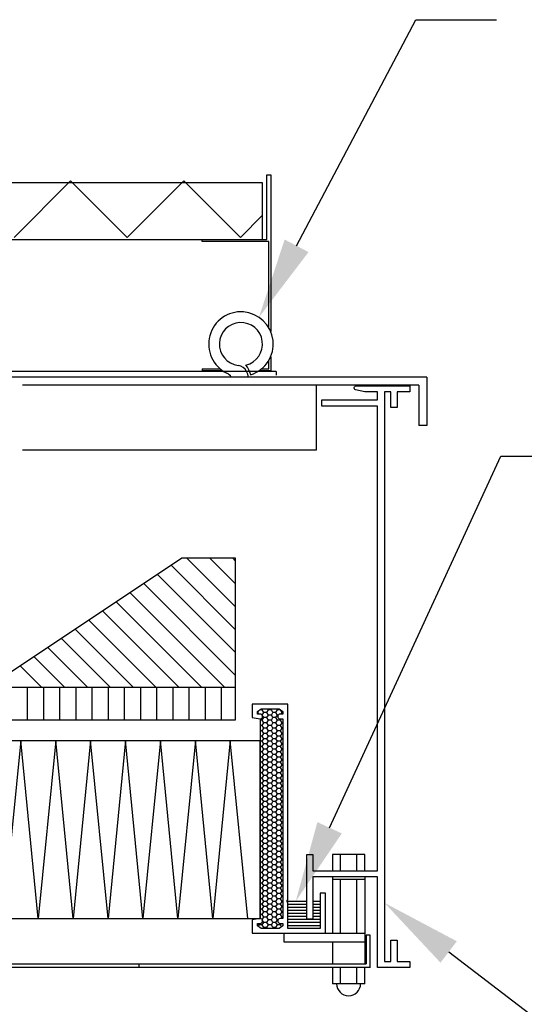
# Model space of a CAD drawing. Extents: x 71 to 224, y 45 to 128.
# Drawn here: x 194 to 202, y 57 to 72 of the extents above; entities that cross this region are included whole.
import ezdxf

# ---------------------------------------------------------------- set-up
doc = ezdxf.new("R2010")
doc.units = 0
doc.header["$LTSCALE"] = 0.5
doc.header["$MEASUREMENT"] = 0
for name, color, linetype in [('DETAIL', 1, 'CONTINUOUS'), ('DIM', 1, 'CONTINUOUS'), ('HATCH', 2, 'CONTINUOUS'), ('MEDIA', 3, 'CONTINUOUS'), ('REVISION', 2, 'CONTINUOUS'), ('SCREEN', 5, 'CONTINUOUS')]:
    doc.layers.add(name, color=color, linetype=linetype)

msp = doc.modelspace()

# ---------------------------------------------------------------- linework, layer by layer
at = {"layer": 'DETAIL'}
for p, q in [((197.902, 69.503), (197.962, 69.503)), ((197.902, 68.503), (197.902, 69.503)), ((197.962, 69.503), (197.962, 67.079)), ((196.902, 68.503), (197.902, 68.503)), ((196.902, 68.473), (196.902, 68.503)), ((197.932, 68.473), (196.902, 68.473)), ((197.932, 67.138), (197.932, 68.473)), ((197.932, 66.503), (197.932, 66.631)), ((197.962, 66.69), (197.962, 66.473)), ((198.045, 66.463), (193.82, 66.463)), ((196.902, 66.503), (197.18, 66.503)), ((196.902, 66.503), (196.902, 66.473)), ((197.219, 66.473), (196.902, 66.473)), ((197.962, 66.473), (197.785, 66.473)), ((197.824, 66.503), (197.932, 66.503)), ((198.045, 66.463), (198.045, 66.403)), ((200.377, 66.374), (176.253, 66.374)), ((200.377, 66.374), (200.377, 65.624)), ((200.252, 66.249), (194.124, 66.249)), ((198.672, 65.249), (198.672, 66.249)), ((199.418, 66.145), (199.276, 66.178)), ((199.283, 66.239), (200.112, 66.239)), ((199.612, 66.145), (199.418, 66.145)), ((199.612, 66.02), (199.612, 66.145)), ((199.697, 66.239), (199.697, 66.249)), ((199.722, 66.145), (199.722, 57.333)), ((199.822, 66.145), (199.722, 66.145)), ((199.822, 65.906), (199.822, 66.145)), ((200.112, 66.145), (199.916, 66.145)), ((199.916, 66.145), (199.916, 65.906)), ((200.112, 66.239), (200.112, 66.145)), ((200.252, 66.249), (200.252, 65.624)), ((198.752, 65.926), (198.752, 66.02)), ((198.752, 66.02), (199.612, 66.02)), ((199.612, 65.926), (198.752, 65.926)), ((199.612, 58.739), (199.612, 65.926)), ((199.916, 65.906), (199.822, 65.906)), ((200.377, 65.624), (200.252, 65.624)), ((194.124, 65.249), (198.672, 65.249)), ((196.587, 63.573), (193.587, 61.573)), ((197.42, 63.573), (196.587, 63.573)), ((197.42, 61.573), (197.42, 63.573)), ((197.42, 61.573), (179.228, 61.573)), ((197.418, 61.073), (197.418, 61.573)), ((198.229, 61.316), (197.677, 61.316)), ((197.677, 61.316), (197.677, 61.108)), ((197.756, 61.201), (197.816, 61.241)), ((197.816, 61.241), (198.091, 61.241)), ((198.091, 61.241), (198.15, 61.201)), ((198.229, 58.287), (198.229, 61.316)), ((197.677, 61.108), (197.799, 61.087)), ((197.756, 61.162), (197.756, 61.201)), ((197.799, 61.162), (197.756, 61.162)), ((198.15, 61.162), (198.109, 61.162)), ((198.109, 61.087), (198.15, 61.087)), ((198.15, 61.201), (198.15, 61.162)), ((198.15, 61.087), (198.15, 57.999)), ((179.228, 61.073), (197.418, 61.073)), ((198.519, 58.989), (198.613, 58.989)), ((198.519, 57.989), (198.519, 58.989)), ((198.613, 58.989), (198.613, 58.739)), ((199.417, 58.989), (198.917, 58.989)), ((198.917, 58.989), (198.917, 58.739)), ((199.042, 58.739), (199.042, 58.989)), ((199.292, 58.739), (199.292, 58.989)), ((199.417, 58.739), (199.417, 58.989)), ((198.613, 58.739), (199.612, 58.739)), ((199.612, 58.645), (198.613, 58.645)), ((198.613, 58.645), (198.613, 57.989)), ((198.917, 58.645), (198.917, 57.77)), ((199.417, 58.645), (199.417, 57.299)), ((199.612, 57.239), (199.612, 58.645)), ((199.417, 58.605), (198.917, 58.605)), ((199.042, 57.77), (199.042, 58.605)), ((199.292, 57.77), (199.292, 58.605)), ((198.808, 58.392), (198.729, 58.392)), ((198.729, 58.392), (198.729, 57.845)), ((198.808, 57.77), (198.808, 58.392)), ((198.209, 58.267), (198.229, 58.287)), ((198.229, 58.247), (198.209, 58.267)), ((198.229, 57.845), (198.229, 58.247)), ((197.799, 57.999), (197.677, 57.978)), ((197.677, 57.978), (197.677, 57.77)), ((197.756, 57.885), (197.756, 57.924)), ((197.756, 57.924), (197.799, 57.924)), ((197.816, 57.845), (197.756, 57.885)), ((198.15, 57.885), (198.091, 57.845)), ((198.15, 57.999), (198.109, 57.999)), ((198.109, 57.924), (198.15, 57.924)), ((198.15, 57.924), (198.15, 57.885)), ((198.613, 57.989), (198.519, 57.989)), ((197.677, 57.77), (199.417, 57.77)), ((198.091, 57.845), (197.816, 57.845)), ((198.167, 57.77), (198.167, 57.636)), ((198.729, 57.845), (198.229, 57.845)), ((198.167, 57.636), (199.417, 57.636)), ((198.917, 57.636), (198.917, 57.299)), ((199.822, 57.666), (199.916, 57.666)), ((199.822, 57.333), (199.822, 57.666)), ((199.916, 57.666), (199.916, 57.333)), ((199.722, 57.333), (199.822, 57.333)), ((199.916, 57.333), (200.112, 57.333)), ((200.112, 57.333), (200.112, 57.239)), ((198.917, 57.239), (198.917, 56.989)), ((199.503, 57.239), (199.003, 57.239)), ((199.042, 56.989), (199.042, 57.239)), ((199.292, 56.989), (199.292, 57.239)), ((199.417, 56.989), (199.417, 57.239)), ((200.112, 57.239), (199.612, 57.239)), ((199.417, 56.989), (198.917, 56.989))]:
    msp.add_line(p, q, dxfattribs=at)
at = {"layer": 'DETAIL', "linetype": 'Continuous'}
for p, q in [((197.42, 62.821), (196.667, 63.573)), ((197.42, 63.174), (197.021, 63.573)), ((197.42, 63.528), (197.374, 63.573)), ((197.42, 62.467), (196.423, 63.464)), ((197.42, 62.113), (196.211, 63.323)), ((197.42, 61.76), (195.999, 63.181)), ((197.253, 61.573), (195.786, 63.04)), ((196.546, 61.573), (195.362, 62.757)), ((196.899, 61.573), (195.574, 62.898)), ((196.192, 61.573), (195.15, 62.615)), ((195.839, 61.573), (194.938, 62.474)), ((195.485, 61.573), (194.726, 62.333)), ((195.132, 61.573), (194.514, 62.191)), ((194.778, 61.573), (194.301, 62.05)), ((194.424, 61.573), (194.089, 61.908)), ((194.203, 61.073), (194.203, 61.573)), ((194.453, 61.073), (194.453, 61.573)), ((194.703, 61.073), (194.703, 61.573)), ((194.953, 61.073), (194.953, 61.573)), ((195.203, 61.073), (195.203, 61.573)), ((195.453, 61.073), (195.453, 61.573)), ((195.703, 61.073), (195.703, 61.573)), ((195.953, 61.073), (195.953, 61.573)), ((196.203, 61.073), (196.203, 61.573)), ((196.453, 61.073), (196.453, 61.573)), ((196.703, 61.073), (196.703, 61.573)), ((196.953, 61.073), (196.953, 61.573)), ((197.203, 61.073), (197.203, 61.573))]:
    msp.add_line(p, q, dxfattribs=at)
at = {"layer": 'DETAIL'}
for centre, radius, start, end in [((197.502, 66.885), 0.499, 287.4565, 244.0555), ((197.502, 66.885), 0.333, 283.0375, 262.6289), ((197.211, 66.286), 0.458, 15.5029, 36.829), ((197.211, 66.286), 0.166, 32.0278, 64.0555), ((197.438, 66.39), 0.166, 24.4843, 82.6289), ((197.211, 66.286), 0.416, 12.2473, 24.4843), ((197.799, 61.125), 0.0375, 270, 90), ((198.109, 61.125), 0.0375, 90, 270), ((197.799, 57.962), 0.0375, 270, 90), ((198.109, 57.962), 0.0375, 90, 270), ((199.167, 56.989), 0.185, 180, 0)]:
    msp.add_arc(centre, radius, start, end, dxfattribs=at)
at = {"layer": 'DETAIL', "extrusion": (0, 0, -1)}
msp.add_ellipse((199.283, 66.208), major_axis=(0.0219, 0.0219), ratio=1, start_param=2.583087, end_param=5.497787, dxfattribs=at)
at = {"layer": 'DIM'}
for points in [[(198.363, 68.405), (200.204, 71.903), (201.454, 71.903)], [(198.873, 59.403), (201.521, 65.149), (202.771, 65.149)], [(200.715, 57.482), (202.957, 55.765), (204.207, 55.765)]]:
    msp.add_lwpolyline(points, dxfattribs=at)
for points in [[(198.547, 68.308), (197.78, 67.299), (198.178, 68.502)], [(199.062, 59.315), (198.35, 58.267), (198.684, 59.49)], [(200.588, 57.316), (199.722, 58.241), (200.841, 57.647)]]:
    msp.add_solid(points, dxfattribs=at)
at = {"layer": 'HATCH', "linetype": 'Continuous'}
for p, q in [((197.832, 61.227), (197.84, 61.241)), ((197.926, 61.227), (197.918, 61.241)), ((197.972, 61.227), (197.981, 61.241)), ((198.066, 61.227), (198.058, 61.241)), ((197.762, 61.187), (197.756, 61.187)), ((197.762, 61.187), (197.778, 61.216)), ((197.776, 61.162), (197.762, 61.187)), ((197.832, 61.227), (197.795, 61.227)), ((197.832, 61.146), (197.83, 61.146)), ((197.855, 61.187), (197.832, 61.227)), ((197.832, 61.146), (197.855, 61.187)), ((197.855, 61.106), (197.832, 61.146)), ((197.832, 61.065), (197.855, 61.106)), ((197.902, 61.187), (197.855, 61.187)), ((197.902, 61.106), (197.855, 61.106)), ((197.902, 61.187), (197.926, 61.227)), ((197.926, 61.146), (197.902, 61.187)), ((197.902, 61.106), (197.926, 61.146)), ((197.926, 61.065), (197.902, 61.106)), ((197.972, 61.227), (197.926, 61.227)), ((197.972, 61.146), (197.926, 61.146)), ((197.996, 61.187), (197.972, 61.227)), ((197.972, 61.146), (197.996, 61.187)), ((197.996, 61.106), (197.972, 61.146)), ((197.972, 61.065), (197.996, 61.106)), ((198.043, 61.187), (197.996, 61.187)), ((198.043, 61.106), (197.996, 61.106)), ((198.043, 61.187), (198.066, 61.227)), ((198.066, 61.146), (198.043, 61.187)), ((198.043, 61.106), (198.066, 61.146)), ((198.066, 61.065), (198.043, 61.106)), ((198.112, 61.227), (198.066, 61.227)), ((198.078, 61.146), (198.066, 61.146)), ((198.113, 61.065), (198.126, 61.087)), ((198.137, 61.187), (198.114, 61.226)), ((198.122, 61.162), (198.137, 61.187)), ((198.15, 61.187), (198.137, 61.187)), ((197.832, 61.065), (197.799, 61.065)), ((197.832, 60.984), (197.799, 60.984)), ((197.855, 61.024), (197.832, 61.065)), ((197.832, 60.984), (197.855, 61.024)), ((197.855, 60.943), (197.832, 60.984)), ((197.832, 60.903), (197.855, 60.943)), ((197.902, 61.024), (197.855, 61.024)), ((197.902, 60.943), (197.855, 60.943)), ((197.902, 61.024), (197.926, 61.065)), ((197.926, 60.984), (197.902, 61.024)), ((197.902, 60.943), (197.926, 60.984)), ((197.926, 60.903), (197.902, 60.943)), ((197.972, 61.065), (197.926, 61.065)), ((197.972, 60.984), (197.926, 60.984)), ((197.996, 61.024), (197.972, 61.065)), ((197.972, 60.984), (197.996, 61.024)), ((197.996, 60.943), (197.972, 60.984)), ((197.972, 60.903), (197.996, 60.943)), ((198.043, 61.024), (197.996, 61.024)), ((198.043, 60.943), (197.996, 60.943)), ((198.043, 61.024), (198.066, 61.065)), ((198.066, 60.984), (198.043, 61.024)), ((198.043, 60.943), (198.066, 60.984)), ((198.066, 60.903), (198.043, 60.943)), ((198.113, 61.065), (198.066, 61.065)), ((198.113, 60.984), (198.066, 60.984)), ((198.137, 61.024), (198.113, 61.065)), ((198.113, 60.984), (198.137, 61.024)), ((198.137, 60.943), (198.113, 60.984)), ((198.113, 60.903), (198.137, 60.943)), ((198.15, 61.024), (198.137, 61.024)), ((198.15, 60.943), (198.137, 60.943)), ((197.832, 60.903), (197.799, 60.903)), ((197.832, 60.821), (197.799, 60.821)), ((197.855, 60.862), (197.832, 60.903)), ((197.832, 60.821), (197.855, 60.862)), ((197.855, 60.781), (197.832, 60.821)), ((197.832, 60.74), (197.855, 60.781)), ((197.902, 60.862), (197.855, 60.862)), ((197.902, 60.781), (197.855, 60.781)), ((197.902, 60.862), (197.926, 60.903)), ((197.926, 60.821), (197.902, 60.862)), ((197.902, 60.781), (197.926, 60.821)), ((197.926, 60.74), (197.902, 60.781)), ((197.972, 60.903), (197.926, 60.903)), ((197.972, 60.821), (197.926, 60.821)), ((197.996, 60.862), (197.972, 60.903)), ((197.972, 60.821), (197.996, 60.862)), ((197.996, 60.781), (197.972, 60.821)), ((197.972, 60.74), (197.996, 60.781)), ((198.043, 60.862), (197.996, 60.862)), ((198.043, 60.781), (197.996, 60.781)), ((198.043, 60.862), (198.066, 60.903)), ((198.066, 60.821), (198.043, 60.862)), ((198.043, 60.781), (198.066, 60.821)), ((198.066, 60.74), (198.043, 60.781)), ((198.113, 60.903), (198.066, 60.903)), ((198.113, 60.821), (198.066, 60.821)), ((198.137, 60.862), (198.113, 60.903)), ((198.113, 60.821), (198.137, 60.862)), ((198.137, 60.781), (198.113, 60.821)), ((198.113, 60.74), (198.137, 60.781)), ((198.15, 60.862), (198.137, 60.862)), ((198.15, 60.781), (198.137, 60.781)), ((197.832, 60.74), (197.799, 60.74)), ((197.832, 60.659), (197.799, 60.659)), ((197.855, 60.7), (197.832, 60.74)), ((197.832, 60.659), (197.855, 60.7)), ((197.855, 60.618), (197.832, 60.659)), ((197.832, 60.578), (197.855, 60.618)), ((197.902, 60.7), (197.855, 60.7)), ((197.902, 60.618), (197.855, 60.618)), ((197.902, 60.7), (197.926, 60.74)), ((197.926, 60.659), (197.902, 60.7)), ((197.902, 60.618), (197.926, 60.659)), ((197.926, 60.578), (197.902, 60.618)), ((197.972, 60.74), (197.926, 60.74)), ((197.972, 60.659), (197.926, 60.659)), ((197.996, 60.7), (197.972, 60.74)), ((197.972, 60.659), (197.996, 60.7)), ((197.996, 60.618), (197.972, 60.659)), ((197.972, 60.578), (197.996, 60.618)), ((198.043, 60.7), (197.996, 60.7)), ((198.043, 60.618), (197.996, 60.618)), ((198.043, 60.7), (198.066, 60.74)), ((198.066, 60.659), (198.043, 60.7)), ((198.043, 60.618), (198.066, 60.659)), ((198.066, 60.578), (198.043, 60.618)), ((198.113, 60.74), (198.066, 60.74)), ((198.113, 60.659), (198.066, 60.659)), ((198.137, 60.7), (198.113, 60.74)), ((198.113, 60.659), (198.137, 60.7)), ((198.137, 60.618), (198.113, 60.659)), ((198.113, 60.578), (198.137, 60.618)), ((198.15, 60.7), (198.137, 60.7)), ((198.15, 60.618), (198.137, 60.618)), ((197.832, 60.578), (197.799, 60.578)), ((197.832, 60.497), (197.799, 60.497)), ((197.855, 60.537), (197.832, 60.578)), ((197.832, 60.497), (197.855, 60.537)), ((197.855, 60.456), (197.832, 60.497)), ((197.902, 60.537), (197.855, 60.537)), ((197.902, 60.537), (197.926, 60.578)), ((197.926, 60.497), (197.902, 60.537)), ((197.902, 60.456), (197.926, 60.497)), ((197.972, 60.578), (197.926, 60.578)), ((197.972, 60.497), (197.926, 60.497)), ((197.996, 60.537), (197.972, 60.578)), ((197.972, 60.497), (197.996, 60.537)), ((197.996, 60.456), (197.972, 60.497)), ((198.043, 60.537), (197.996, 60.537)), ((198.043, 60.537), (198.066, 60.578)), ((198.066, 60.497), (198.043, 60.537)), ((198.043, 60.456), (198.066, 60.497)), ((198.113, 60.578), (198.066, 60.578)), ((198.113, 60.497), (198.066, 60.497)), ((198.137, 60.537), (198.113, 60.578)), ((198.113, 60.497), (198.137, 60.537)), ((198.137, 60.456), (198.113, 60.497)), ((198.15, 60.537), (198.137, 60.537)), ((197.832, 60.416), (197.799, 60.416)), ((197.832, 60.334), (197.799, 60.334)), ((197.832, 60.416), (197.855, 60.456)), ((197.855, 60.375), (197.832, 60.416)), ((197.832, 60.334), (197.855, 60.375)), ((197.855, 60.294), (197.832, 60.334)), ((197.902, 60.456), (197.855, 60.456)), ((197.902, 60.375), (197.855, 60.375)), ((197.926, 60.416), (197.902, 60.456)), ((197.902, 60.375), (197.926, 60.416)), ((197.926, 60.334), (197.902, 60.375)), ((197.902, 60.294), (197.926, 60.334)), ((197.972, 60.416), (197.926, 60.416)), ((197.972, 60.334), (197.926, 60.334)), ((197.972, 60.416), (197.996, 60.456)), ((197.996, 60.375), (197.972, 60.416)), ((197.972, 60.334), (197.996, 60.375)), ((197.996, 60.294), (197.972, 60.334)), ((198.043, 60.456), (197.996, 60.456)), ((198.043, 60.375), (197.996, 60.375)), ((198.066, 60.416), (198.043, 60.456)), ((198.043, 60.375), (198.066, 60.416)), ((198.066, 60.334), (198.043, 60.375)), ((198.043, 60.294), (198.066, 60.334)), ((198.113, 60.416), (198.066, 60.416)), ((198.113, 60.334), (198.066, 60.334)), ((198.113, 60.416), (198.137, 60.456)), ((198.137, 60.375), (198.113, 60.416)), ((198.113, 60.334), (198.137, 60.375)), ((198.137, 60.294), (198.113, 60.334)), ((198.15, 60.456), (198.137, 60.456)), ((198.15, 60.375), (198.137, 60.375)), ((197.832, 60.253), (197.799, 60.253)), ((197.832, 60.172), (197.799, 60.172)), ((197.832, 60.253), (197.855, 60.294)), ((197.855, 60.213), (197.832, 60.253)), ((197.832, 60.172), (197.855, 60.213)), ((197.855, 60.131), (197.832, 60.172)), ((197.902, 60.294), (197.855, 60.294)), ((197.902, 60.213), (197.855, 60.213)), ((197.926, 60.253), (197.902, 60.294)), ((197.902, 60.213), (197.926, 60.253)), ((197.926, 60.172), (197.902, 60.213)), ((197.902, 60.131), (197.926, 60.172)), ((197.972, 60.253), (197.926, 60.253)), ((197.972, 60.172), (197.926, 60.172)), ((197.972, 60.253), (197.996, 60.294)), ((197.996, 60.213), (197.972, 60.253)), ((197.972, 60.172), (197.996, 60.213)), ((197.996, 60.131), (197.972, 60.172)), ((198.043, 60.294), (197.996, 60.294)), ((198.043, 60.213), (197.996, 60.213)), ((198.066, 60.253), (198.043, 60.294)), ((198.043, 60.213), (198.066, 60.253)), ((198.066, 60.172), (198.043, 60.213)), ((198.043, 60.131), (198.066, 60.172)), ((198.113, 60.253), (198.066, 60.253)), ((198.113, 60.172), (198.066, 60.172)), ((198.113, 60.253), (198.137, 60.294)), ((198.137, 60.213), (198.113, 60.253)), ((198.113, 60.172), (198.137, 60.213)), ((198.137, 60.131), (198.113, 60.172)), ((198.15, 60.294), (198.137, 60.294)), ((198.15, 60.213), (198.137, 60.213)), ((197.832, 60.091), (197.799, 60.091)), ((197.832, 60.01), (197.799, 60.01)), ((197.832, 60.091), (197.855, 60.131)), ((197.855, 60.05), (197.832, 60.091)), ((197.832, 60.01), (197.855, 60.05)), ((197.855, 59.969), (197.832, 60.01)), ((197.902, 60.131), (197.855, 60.131)), ((197.902, 60.05), (197.855, 60.05)), ((197.926, 60.091), (197.902, 60.131)), ((197.902, 60.05), (197.926, 60.091)), ((197.926, 60.01), (197.902, 60.05)), ((197.902, 59.969), (197.926, 60.01)), ((197.972, 60.091), (197.926, 60.091)), ((197.972, 60.01), (197.926, 60.01)), ((197.972, 60.091), (197.996, 60.131)), ((197.996, 60.05), (197.972, 60.091)), ((197.972, 60.01), (197.996, 60.05)), ((197.996, 59.969), (197.972, 60.01)), ((198.043, 60.131), (197.996, 60.131)), ((198.043, 60.05), (197.996, 60.05)), ((198.066, 60.091), (198.043, 60.131)), ((198.043, 60.05), (198.066, 60.091)), ((198.066, 60.01), (198.043, 60.05)), ((198.043, 59.969), (198.066, 60.01)), ((198.113, 60.091), (198.066, 60.091)), ((198.113, 60.01), (198.066, 60.01)), ((198.113, 60.091), (198.137, 60.131)), ((198.137, 60.05), (198.113, 60.091)), ((198.113, 60.01), (198.137, 60.05)), ((198.137, 59.969), (198.113, 60.01)), ((198.15, 60.131), (198.137, 60.131)), ((198.15, 60.05), (198.137, 60.05)), ((197.832, 59.928), (197.799, 59.928)), ((197.832, 59.928), (197.855, 59.969)), ((197.855, 59.888), (197.832, 59.928)), ((197.832, 59.847), (197.855, 59.888)), ((197.902, 59.969), (197.855, 59.969)), ((197.902, 59.888), (197.855, 59.888)), ((197.926, 59.928), (197.902, 59.969)), ((197.902, 59.888), (197.926, 59.928)), ((197.926, 59.847), (197.902, 59.888)), ((197.972, 59.928), (197.926, 59.928)), ((197.972, 59.928), (197.996, 59.969)), ((197.996, 59.888), (197.972, 59.928)), ((197.972, 59.847), (197.996, 59.888)), ((198.043, 59.969), (197.996, 59.969)), ((198.043, 59.888), (197.996, 59.888)), ((198.066, 59.928), (198.043, 59.969)), ((198.043, 59.888), (198.066, 59.928)), ((198.066, 59.847), (198.043, 59.888)), ((198.113, 59.928), (198.066, 59.928)), ((198.113, 59.928), (198.137, 59.969)), ((198.137, 59.888), (198.113, 59.928)), ((198.113, 59.847), (198.137, 59.888)), ((198.15, 59.969), (198.137, 59.969)), ((198.15, 59.888), (198.137, 59.888)), ((197.832, 59.847), (197.799, 59.847)), ((197.832, 59.766), (197.799, 59.766)), ((197.855, 59.807), (197.832, 59.847)), ((197.832, 59.766), (197.855, 59.807)), ((197.855, 59.725), (197.832, 59.766)), ((197.832, 59.685), (197.855, 59.725)), ((197.902, 59.807), (197.855, 59.807)), ((197.902, 59.725), (197.855, 59.725)), ((197.902, 59.807), (197.926, 59.847)), ((197.926, 59.766), (197.902, 59.807)), ((197.902, 59.725), (197.926, 59.766)), ((197.926, 59.685), (197.902, 59.725)), ((197.972, 59.847), (197.926, 59.847)), ((197.972, 59.766), (197.926, 59.766)), ((197.996, 59.807), (197.972, 59.847)), ((197.972, 59.766), (197.996, 59.807)), ((197.996, 59.725), (197.972, 59.766)), ((197.972, 59.685), (197.996, 59.725)), ((198.043, 59.807), (197.996, 59.807)), ((198.043, 59.725), (197.996, 59.725)), ((198.043, 59.807), (198.066, 59.847)), ((198.066, 59.766), (198.043, 59.807)), ((198.043, 59.725), (198.066, 59.766)), ((198.066, 59.685), (198.043, 59.725)), ((198.113, 59.847), (198.066, 59.847)), ((198.113, 59.766), (198.066, 59.766)), ((198.137, 59.807), (198.113, 59.847)), ((198.113, 59.766), (198.137, 59.807)), ((198.137, 59.725), (198.113, 59.766)), ((198.113, 59.685), (198.137, 59.725)), ((198.15, 59.807), (198.137, 59.807)), ((198.15, 59.725), (198.137, 59.725)), ((197.832, 59.685), (197.799, 59.685)), ((197.832, 59.604), (197.799, 59.604)), ((197.855, 59.644), (197.832, 59.685)), ((197.832, 59.604), (197.855, 59.644)), ((197.855, 59.563), (197.832, 59.604)), ((197.832, 59.522), (197.855, 59.563)), ((197.902, 59.644), (197.855, 59.644)), ((197.902, 59.563), (197.855, 59.563)), ((197.902, 59.644), (197.926, 59.685)), ((197.926, 59.604), (197.902, 59.644)), ((197.902, 59.563), (197.926, 59.604)), ((197.926, 59.522), (197.902, 59.563)), ((197.972, 59.685), (197.926, 59.685)), ((197.972, 59.604), (197.926, 59.604)), ((197.996, 59.644), (197.972, 59.685)), ((197.972, 59.604), (197.996, 59.644)), ((197.996, 59.563), (197.972, 59.604)), ((197.972, 59.522), (197.996, 59.563)), ((198.043, 59.644), (197.996, 59.644)), ((198.043, 59.563), (197.996, 59.563)), ((198.043, 59.644), (198.066, 59.685)), ((198.066, 59.604), (198.043, 59.644)), ((198.043, 59.563), (198.066, 59.604)), ((198.066, 59.522), (198.043, 59.563)), ((198.113, 59.685), (198.066, 59.685)), ((198.113, 59.604), (198.066, 59.604)), ((198.137, 59.644), (198.113, 59.685)), ((198.113, 59.604), (198.137, 59.644)), ((198.137, 59.563), (198.113, 59.604)), ((198.113, 59.522), (198.137, 59.563)), ((198.15, 59.644), (198.137, 59.644)), ((198.15, 59.563), (198.137, 59.563)), ((197.832, 59.522), (197.799, 59.522)), ((197.832, 59.441), (197.799, 59.441)), ((197.855, 59.482), (197.832, 59.522)), ((197.832, 59.441), (197.855, 59.482)), ((197.855, 59.401), (197.832, 59.441)), ((197.832, 59.36), (197.855, 59.401)), ((197.902, 59.482), (197.855, 59.482)), ((197.902, 59.401), (197.855, 59.401)), ((197.902, 59.482), (197.926, 59.522)), ((197.926, 59.441), (197.902, 59.482)), ((197.902, 59.401), (197.926, 59.441)), ((197.926, 59.36), (197.902, 59.401)), ((197.972, 59.522), (197.926, 59.522)), ((197.972, 59.441), (197.926, 59.441)), ((197.996, 59.482), (197.972, 59.522)), ((197.972, 59.441), (197.996, 59.482)), ((197.996, 59.401), (197.972, 59.441)), ((197.972, 59.36), (197.996, 59.401)), ((198.043, 59.482), (197.996, 59.482)), ((198.043, 59.401), (197.996, 59.401)), ((198.043, 59.482), (198.066, 59.522)), ((198.066, 59.441), (198.043, 59.482)), ((198.043, 59.401), (198.066, 59.441)), ((198.066, 59.36), (198.043, 59.401)), ((198.113, 59.522), (198.066, 59.522)), ((198.113, 59.441), (198.066, 59.441)), ((198.137, 59.482), (198.113, 59.522)), ((198.113, 59.441), (198.137, 59.482)), ((198.137, 59.401), (198.113, 59.441)), ((198.113, 59.36), (198.137, 59.401)), ((198.15, 59.482), (198.137, 59.482)), ((198.15, 59.401), (198.137, 59.401)), ((197.832, 59.36), (197.799, 59.36)), ((197.832, 59.279), (197.799, 59.279)), ((197.855, 59.319), (197.832, 59.36)), ((197.832, 59.279), (197.855, 59.319)), ((197.855, 59.238), (197.832, 59.279)), ((197.902, 59.319), (197.855, 59.319)), ((197.902, 59.319), (197.926, 59.36)), ((197.926, 59.279), (197.902, 59.319)), ((197.902, 59.238), (197.926, 59.279)), ((197.972, 59.36), (197.926, 59.36)), ((197.972, 59.279), (197.926, 59.279)), ((197.996, 59.319), (197.972, 59.36)), ((197.972, 59.279), (197.996, 59.319)), ((197.996, 59.238), (197.972, 59.279)), ((198.043, 59.319), (197.996, 59.319)), ((198.043, 59.319), (198.066, 59.36)), ((198.066, 59.279), (198.043, 59.319)), ((198.043, 59.238), (198.066, 59.279)), ((198.113, 59.36), (198.066, 59.36)), ((198.113, 59.279), (198.066, 59.279)), ((198.137, 59.319), (198.113, 59.36)), ((198.113, 59.279), (198.137, 59.319)), ((198.137, 59.238), (198.113, 59.279)), ((198.15, 59.319), (198.137, 59.319)), ((197.832, 59.198), (197.799, 59.198)), ((197.832, 59.116), (197.799, 59.116)), ((197.832, 59.198), (197.855, 59.238)), ((197.855, 59.157), (197.832, 59.198)), ((197.832, 59.116), (197.855, 59.157)), ((197.855, 59.076), (197.832, 59.116)), ((197.902, 59.238), (197.855, 59.238)), ((197.902, 59.157), (197.855, 59.157)), ((197.926, 59.198), (197.902, 59.238)), ((197.902, 59.157), (197.926, 59.198)), ((197.926, 59.116), (197.902, 59.157)), ((197.902, 59.076), (197.926, 59.116)), ((197.972, 59.198), (197.926, 59.198)), ((197.972, 59.116), (197.926, 59.116)), ((197.972, 59.198), (197.996, 59.238)), ((197.996, 59.157), (197.972, 59.198)), ((197.972, 59.116), (197.996, 59.157)), ((197.996, 59.076), (197.972, 59.116)), ((198.043, 59.238), (197.996, 59.238)), ((198.043, 59.157), (197.996, 59.157)), ((198.066, 59.198), (198.043, 59.238)), ((198.043, 59.157), (198.066, 59.198)), ((198.066, 59.116), (198.043, 59.157)), ((198.043, 59.076), (198.066, 59.116)), ((198.113, 59.198), (198.066, 59.198)), ((198.113, 59.116), (198.066, 59.116)), ((198.113, 59.198), (198.137, 59.238)), ((198.137, 59.157), (198.113, 59.198)), ((198.113, 59.116), (198.137, 59.157)), ((198.137, 59.076), (198.113, 59.116)), ((198.15, 59.238), (198.137, 59.238)), ((198.15, 59.157), (198.137, 59.157)), ((197.832, 59.035), (197.799, 59.035)), ((197.832, 58.954), (197.799, 58.954)), ((197.832, 59.035), (197.855, 59.076)), ((197.855, 58.995), (197.832, 59.035)), ((197.832, 58.954), (197.855, 58.995)), ((197.855, 58.914), (197.832, 58.954)), ((197.902, 59.076), (197.855, 59.076)), ((197.902, 58.995), (197.855, 58.995)), ((197.926, 59.035), (197.902, 59.076)), ((197.902, 58.995), (197.926, 59.035)), ((197.926, 58.954), (197.902, 58.995)), ((197.902, 58.914), (197.926, 58.954)), ((197.972, 59.035), (197.926, 59.035)), ((197.972, 58.954), (197.926, 58.954)), ((197.972, 59.035), (197.996, 59.076)), ((197.996, 58.995), (197.972, 59.035)), ((197.972, 58.954), (197.996, 58.995)), ((197.996, 58.914), (197.972, 58.954)), ((198.043, 59.076), (197.996, 59.076)), ((198.043, 58.995), (197.996, 58.995)), ((198.066, 59.035), (198.043, 59.076)), ((198.043, 58.995), (198.066, 59.035)), ((198.066, 58.954), (198.043, 58.995)), ((198.043, 58.914), (198.066, 58.954)), ((198.113, 59.035), (198.066, 59.035)), ((198.113, 58.954), (198.066, 58.954)), ((198.113, 59.035), (198.137, 59.076)), ((198.137, 58.995), (198.113, 59.035)), ((198.113, 58.954), (198.137, 58.995)), ((198.137, 58.914), (198.113, 58.954)), ((198.15, 59.076), (198.137, 59.076)), ((198.15, 58.995), (198.137, 58.995)), ((197.832, 58.873), (197.799, 58.873)), ((197.832, 58.792), (197.799, 58.792)), ((197.832, 58.873), (197.855, 58.914)), ((197.855, 58.832), (197.832, 58.873)), ((197.832, 58.792), (197.855, 58.832)), ((197.855, 58.751), (197.832, 58.792)), ((197.902, 58.914), (197.855, 58.914)), ((197.902, 58.832), (197.855, 58.832)), ((197.926, 58.873), (197.902, 58.914)), ((197.902, 58.832), (197.926, 58.873)), ((197.926, 58.792), (197.902, 58.832)), ((197.902, 58.751), (197.926, 58.792)), ((197.972, 58.873), (197.926, 58.873)), ((197.972, 58.792), (197.926, 58.792)), ((197.972, 58.873), (197.996, 58.914)), ((197.996, 58.832), (197.972, 58.873)), ((197.972, 58.792), (197.996, 58.832)), ((197.996, 58.751), (197.972, 58.792)), ((198.043, 58.914), (197.996, 58.914)), ((198.043, 58.832), (197.996, 58.832)), ((198.066, 58.873), (198.043, 58.914)), ((198.043, 58.832), (198.066, 58.873)), ((198.066, 58.792), (198.043, 58.832)), ((198.043, 58.751), (198.066, 58.792)), ((198.113, 58.873), (198.066, 58.873)), ((198.113, 58.792), (198.066, 58.792)), ((198.113, 58.873), (198.137, 58.914)), ((198.137, 58.832), (198.113, 58.873)), ((198.113, 58.792), (198.137, 58.832)), ((198.137, 58.751), (198.113, 58.792)), ((198.15, 58.914), (198.137, 58.914)), ((198.15, 58.832), (198.137, 58.832)), ((197.832, 58.711), (197.799, 58.711)), ((197.832, 58.711), (197.855, 58.751)), ((197.855, 58.67), (197.832, 58.711)), ((197.832, 58.629), (197.855, 58.67)), ((197.902, 58.751), (197.855, 58.751)), ((197.902, 58.67), (197.855, 58.67)), ((197.926, 58.711), (197.902, 58.751)), ((197.902, 58.67), (197.926, 58.711)), ((197.926, 58.629), (197.902, 58.67)), ((197.972, 58.711), (197.926, 58.711)), ((197.972, 58.711), (197.996, 58.751)), ((197.996, 58.67), (197.972, 58.711)), ((197.972, 58.629), (197.996, 58.67)), ((198.043, 58.751), (197.996, 58.751)), ((198.043, 58.67), (197.996, 58.67)), ((198.066, 58.711), (198.043, 58.751)), ((198.043, 58.67), (198.066, 58.711)), ((198.066, 58.629), (198.043, 58.67)), ((198.113, 58.711), (198.066, 58.711)), ((198.113, 58.711), (198.137, 58.751)), ((198.137, 58.67), (198.113, 58.711)), ((198.113, 58.629), (198.137, 58.67)), ((198.15, 58.751), (198.137, 58.751)), ((198.15, 58.67), (198.137, 58.67)), ((197.832, 58.629), (197.799, 58.629)), ((197.832, 58.548), (197.799, 58.548)), ((197.855, 58.589), (197.832, 58.629)), ((197.832, 58.548), (197.855, 58.589)), ((197.855, 58.508), (197.832, 58.548)), ((197.832, 58.467), (197.855, 58.508)), ((197.902, 58.589), (197.855, 58.589)), ((197.902, 58.508), (197.855, 58.508)), ((197.902, 58.589), (197.926, 58.629)), ((197.926, 58.548), (197.902, 58.589)), ((197.902, 58.508), (197.926, 58.548)), ((197.926, 58.467), (197.902, 58.508)), ((197.972, 58.629), (197.926, 58.629)), ((197.972, 58.548), (197.926, 58.548)), ((197.996, 58.589), (197.972, 58.629)), ((197.972, 58.548), (197.996, 58.589)), ((197.996, 58.508), (197.972, 58.548)), ((197.972, 58.467), (197.996, 58.508)), ((198.043, 58.589), (197.996, 58.589)), ((198.043, 58.508), (197.996, 58.508)), ((198.043, 58.589), (198.066, 58.629)), ((198.066, 58.548), (198.043, 58.589)), ((198.043, 58.508), (198.066, 58.548)), ((198.066, 58.467), (198.043, 58.508)), ((198.113, 58.629), (198.066, 58.629)), ((198.113, 58.548), (198.066, 58.548)), ((198.137, 58.589), (198.113, 58.629)), ((198.113, 58.548), (198.137, 58.589)), ((198.137, 58.508), (198.113, 58.548)), ((198.113, 58.467), (198.137, 58.508)), ((198.15, 58.589), (198.137, 58.589)), ((198.15, 58.508), (198.137, 58.508)), ((197.832, 58.467), (197.799, 58.467)), ((197.832, 58.386), (197.799, 58.386)), ((197.855, 58.426), (197.832, 58.467)), ((197.832, 58.386), (197.855, 58.426)), ((197.855, 58.345), (197.832, 58.386)), ((197.832, 58.305), (197.855, 58.345)), ((197.902, 58.426), (197.855, 58.426)), ((197.902, 58.345), (197.855, 58.345)), ((197.902, 58.426), (197.926, 58.467)), ((197.926, 58.386), (197.902, 58.426)), ((197.902, 58.345), (197.926, 58.386)), ((197.926, 58.305), (197.902, 58.345)), ((197.972, 58.467), (197.926, 58.467)), ((197.972, 58.386), (197.926, 58.386)), ((197.996, 58.426), (197.972, 58.467)), ((197.972, 58.386), (197.996, 58.426)), ((197.996, 58.345), (197.972, 58.386)), ((197.972, 58.305), (197.996, 58.345)), ((198.043, 58.426), (197.996, 58.426)), ((198.043, 58.345), (197.996, 58.345)), ((198.043, 58.426), (198.066, 58.467)), ((198.066, 58.386), (198.043, 58.426)), ((198.043, 58.345), (198.066, 58.386)), ((198.066, 58.305), (198.043, 58.345)), ((198.113, 58.467), (198.066, 58.467)), ((198.113, 58.386), (198.066, 58.386)), ((198.137, 58.426), (198.113, 58.467)), ((198.113, 58.386), (198.137, 58.426)), ((198.137, 58.345), (198.113, 58.386)), ((198.113, 58.305), (198.137, 58.345)), ((198.15, 58.426), (198.137, 58.426)), ((198.15, 58.345), (198.137, 58.345)), ((197.832, 58.305), (197.799, 58.305)), ((197.832, 58.223), (197.799, 58.223)), ((197.855, 58.264), (197.832, 58.305)), ((197.832, 58.223), (197.855, 58.264)), ((197.855, 58.183), (197.832, 58.223)), ((197.832, 58.142), (197.855, 58.183)), ((197.902, 58.264), (197.855, 58.264)), ((197.902, 58.183), (197.855, 58.183)), ((197.902, 58.264), (197.926, 58.305)), ((197.926, 58.223), (197.902, 58.264)), ((197.902, 58.183), (197.926, 58.223)), ((197.926, 58.142), (197.902, 58.183)), ((197.972, 58.305), (197.926, 58.305)), ((197.972, 58.223), (197.926, 58.223)), ((197.996, 58.264), (197.972, 58.305)), ((197.972, 58.223), (197.996, 58.264)), ((197.996, 58.183), (197.972, 58.223)), ((197.972, 58.142), (197.996, 58.183)), ((198.043, 58.264), (197.996, 58.264)), ((198.043, 58.183), (197.996, 58.183)), ((198.043, 58.264), (198.066, 58.305)), ((198.066, 58.223), (198.043, 58.264)), ((198.043, 58.183), (198.066, 58.223)), ((198.066, 58.142), (198.043, 58.183)), ((198.113, 58.305), (198.066, 58.305)), ((198.113, 58.223), (198.066, 58.223)), ((198.137, 58.264), (198.113, 58.305)), ((198.113, 58.223), (198.137, 58.264)), ((198.137, 58.183), (198.113, 58.223)), ((198.113, 58.142), (198.137, 58.183)), ((198.15, 58.264), (198.137, 58.264)), ((198.15, 58.183), (198.137, 58.183)), ((198.519, 58.263), (198.229, 58.263)), ((198.519, 58.216), (198.229, 58.216)), ((198.729, 58.263), (198.613, 58.263)), ((198.729, 58.216), (198.613, 58.216)), ((197.832, 58.142), (197.799, 58.142)), ((197.832, 58.061), (197.799, 58.061)), ((197.855, 58.102), (197.832, 58.142)), ((197.832, 58.061), (197.855, 58.102)), ((197.855, 58.02), (197.832, 58.061)), ((197.902, 58.102), (197.855, 58.102)), ((197.902, 58.102), (197.926, 58.142)), ((197.926, 58.061), (197.902, 58.102)), ((197.902, 58.02), (197.926, 58.061)), ((197.972, 58.142), (197.926, 58.142)), ((197.972, 58.061), (197.926, 58.061)), ((197.996, 58.102), (197.972, 58.142)), ((197.972, 58.061), (197.996, 58.102)), ((197.996, 58.02), (197.972, 58.061)), ((198.043, 58.102), (197.996, 58.102)), ((198.043, 58.102), (198.066, 58.142)), ((198.066, 58.061), (198.043, 58.102)), ((198.043, 58.02), (198.066, 58.061)), ((198.113, 58.142), (198.066, 58.142)), ((198.113, 58.061), (198.066, 58.061)), ((198.137, 58.102), (198.113, 58.142)), ((198.113, 58.061), (198.137, 58.102)), ((198.137, 58.02), (198.113, 58.061)), ((198.15, 58.102), (198.137, 58.102)), ((198.519, 58.169), (198.229, 58.169)), ((198.519, 58.122), (198.229, 58.122)), ((198.519, 58.075), (198.229, 58.075)), ((198.729, 58.169), (198.613, 58.169)), ((198.729, 58.122), (198.613, 58.122)), ((198.729, 58.075), (198.613, 58.075)), ((197.785, 57.899), (197.77, 57.924)), ((197.771, 57.875), (197.785, 57.899)), ((197.832, 57.899), (197.785, 57.899)), ((197.832, 57.98), (197.855, 58.02)), ((197.855, 57.939), (197.832, 57.979)), ((197.832, 57.899), (197.855, 57.939)), ((197.855, 57.858), (197.832, 57.899)), ((197.902, 58.02), (197.855, 58.02)), ((197.902, 57.939), (197.855, 57.939)), ((197.926, 57.98), (197.902, 58.02)), ((197.902, 57.939), (197.926, 57.98)), ((197.926, 57.899), (197.902, 57.939)), ((197.902, 57.858), (197.926, 57.899)), ((197.972, 57.98), (197.926, 57.98)), ((197.972, 57.899), (197.926, 57.899)), ((197.972, 57.98), (197.996, 58.02)), ((197.996, 57.939), (197.972, 57.98)), ((197.972, 57.899), (197.996, 57.939)), ((197.996, 57.858), (197.972, 57.899)), ((198.043, 58.02), (197.996, 58.02)), ((198.043, 57.939), (197.996, 57.939)), ((198.066, 57.98), (198.043, 58.02)), ((198.043, 57.939), (198.066, 57.98)), ((198.066, 57.899), (198.043, 57.939)), ((198.043, 57.858), (198.066, 57.899)), ((198.076, 57.98), (198.066, 57.98)), ((198.113, 57.899), (198.066, 57.899)), ((198.113, 57.899), (198.128, 57.924)), ((198.129, 57.871), (198.113, 57.899)), ((198.124, 57.999), (198.137, 58.02)), ((198.15, 58.02), (198.137, 58.02)), ((198.519, 58.029), (198.229, 58.029)), ((198.729, 57.982), (198.229, 57.982)), ((198.729, 57.935), (198.229, 57.935)), ((198.729, 57.888), (198.229, 57.888)), ((198.729, 58.029), (198.613, 58.029)), ((197.848, 57.845), (197.855, 57.858)), ((197.902, 57.858), (197.855, 57.858)), ((197.909, 57.845), (197.902, 57.858)), ((197.989, 57.845), (197.996, 57.858)), ((198.043, 57.858), (197.996, 57.858)), ((198.05, 57.845), (198.043, 57.858))]:
    msp.add_line(p, q, dxfattribs=at)
at = {"layer": 'HATCH'}
for p, q in [((197.799, 61.087), (197.799, 57.999)), ((198.209, 58.267), (198.519, 58.267)), ((198.613, 58.267), (198.729, 58.267))]:
    msp.add_line(p, q, dxfattribs=at)
at = {"layer": 'MEDIA'}
for p, q in [((178.831, 60.755), (197.799, 60.755)), ((194.097, 60.755), (193.827, 57.999)), ((194.367, 57.999), (194.097, 60.755)), ((194.637, 60.755), (194.367, 57.999)), ((194.907, 57.999), (194.637, 60.755)), ((195.177, 60.755), (194.907, 57.999)), ((195.447, 57.999), (195.177, 60.755)), ((195.717, 60.755), (195.447, 57.999)), ((195.987, 57.999), (195.717, 60.755)), ((196.257, 60.755), (195.987, 57.999)), ((196.527, 57.999), (196.257, 60.755)), ((196.797, 60.755), (196.527, 57.999)), ((197.067, 57.999), (196.797, 60.755)), ((197.337, 60.755), (197.067, 57.999)), ((197.607, 57.999), (197.337, 60.755)), ((197.799, 57.999), (197.799, 60.755)), ((178.831, 57.999), (197.799, 57.999))]:
    msp.add_line(p, q, dxfattribs=at)
at = {"layer": 'REVISION'}
for p, q in [((197.837, 69.378), (178.337, 69.378)), ((193.993, 68.535), (194.868, 69.41)), ((194.868, 69.41), (195.743, 68.535)), ((195.743, 68.535), (196.618, 69.41)), ((196.618, 69.41), (197.493, 68.535)), ((197.837, 68.503), (197.837, 69.378)), ((197.493, 68.535), (197.837, 68.878)), ((178.337, 68.503), (197.837, 68.503))]:
    msp.add_line(p, q, dxfattribs=at)
at = {"layer": 'SCREEN'}
for p, q in [((199.441, 57.739), (199.441, 57.299)), ((199.501, 57.739), (199.441, 57.739)), ((199.501, 57.239), (199.501, 57.739)), ((177.189, 57.299), (199.441, 57.299)), ((195.921, 57.299), (195.921, 57.239)), ((199.501, 57.239), (177.129, 57.239))]:
    msp.add_line(p, q, dxfattribs=at)

doc.saveas('drawing.dxf')
